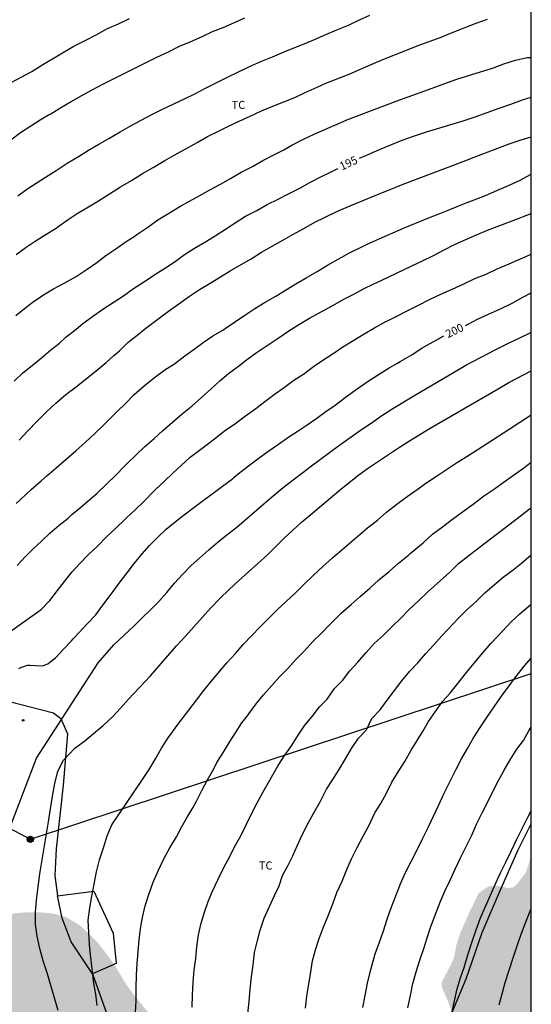
# Model space of a CAD drawing. Units: metres. Extents: x 587993 to 588344, y 4790040 to 4790290.
# Drawn here: x 588296 to 588344, y 4790087 to 4790179 of the extents above; entities that cross this region are included whole.
import ezdxf

# ---------------------------------------------------------------- set-up
doc = ezdxf.new("R2010")
doc.units = ezdxf.units.M
for name, color, linetype in [('010106', 9, 'Continuous'), ('020104', 34, 'Continuous'), ('020204', 9, 'Continuous'), ('020307', 24, 'Continuous'), ('070101', 9, 'ALAMBRADA'), ('070104', 3, 'Continuous'), ('090217', 9, 'Continuous'), ('100301', 7, 'Continuous'), ('240103', 9, 'LINEA_TELEFONICA'), ('990504', 63, 'Continuous')]:
    doc.layers.add(name, color=color, linetype=linetype)
doc.layers.add('020105', color=24, linetype='Continuous', lineweight=30)
doc.styles.add('ARIAL', font='ARIAL.TTF', dxfattribs={"height": 1})
doc.styles.add('ARIALI', font='ARIALI.TTF', dxfattribs={"height": 1})
doc.styles.get("Standard").update_dxf_attribs({"font": 'txt.shx'})
doc.linetypes.add('ALAMBRADA', pattern='A,1,[203,DONOSTI.shx,S=0.1,R=0,X=0,Y=0],1', length=2)
doc.linetypes.add('LINEA_TELEFONICA', pattern='A,7.5,-0.3,["T",Standard,S=0.25,R=0,X=-0.1,Y=-0.1],-0.3', length=8.1)

# ---------------------------------------------------------------- blocks, each defined once
blk = doc.blocks.new('POSTEM')
for radius in [0.29, 0.21, 0.12]:
    blk.add_circle((0, 0), radius)
blk = doc.blocks.new('COTAPU')
blk.add_circle((0, 0), 0.075)

msp = doc.modelspace()

# ---------------------------------------------------------------- hatches: boundary and pattern name
at = {"layer": '990504'}
msp.add_hatch(color=256, dxfattribs=at).paths.add_polyline_path([(588205.705, 4790040.217), (588343.895, 4790040.214), (588343.896, 4790101.429), (588343.778, 4790100.74), (588343.403, 4790099.566), (588342.687, 4790098.633), (588342.381, 4790098.317), (588342.166, 4790098.171), (588341.678, 4790098.122), (588341.025, 4790098.309), (588340.151, 4790098.318), (588339.906, 4790098.256), (588339.335, 4790097.9), (588339.014, 4790097.612), (588338.258, 4790096.092), (588337.326, 4790093.993), (588336.968, 4790092.877), (588336.74, 4790091.685), (588336.296, 4790090.718), (588335.645, 4790089.507), (588335.584, 4790089.276), (588335.649, 4790088.848), (588336.103, 4790087.826), (588336.576, 4790086.569), (588336.598, 4790085.846), (588336.525, 4790085.4), (588336.362, 4790085.03), (588336.001, 4790084.505), (588335.297, 4790083.559), (588334.418, 4790082.621), (588333.936, 4790081.9), (588333.833, 4790081.665), (588333.582, 4790080.802), (588333.401, 4790079.904), (588333.067, 4790077.659), (588332.802, 4790076.255), (588332.674, 4790075.779), (588332.482, 4790075.358), (588332.004, 4790074.83), (588331.642, 4790074.528), (588331.22, 4790074.281), (588330.777, 4790074.148), (588329.836, 4790074.005), (588328.84, 4790073.798), (588327.774, 4790073.42), (588326.839, 4790073.227), (588326.446, 4790073.195), (588323.912, 4790073.195), (588323.08, 4790073.277), (588322.309, 4790073.433), (588321.655, 4790073.594), (588320.751, 4790073.937), (588320.284, 4790074.238), (588319.531, 4790074.821), (588319.119, 4790075.269), (588318.48, 4790076.106), (588317.908, 4790076.966), (588317.076, 4790078.342), (588316.66, 4790078.889), (588315.931, 4790079.613), (588315.085, 4790080.371), (588313.213, 4790081.436), (588312.173, 4790081.954), (588310.624, 4790082.907), (588310.289, 4790083.191), (588309.608, 4790084.115), (588309.497, 4790084.331), (588309.079, 4790085.494), (588308.565, 4790086.42), (588307.052, 4790088.266), (588306.345, 4790089.244), (588305.167, 4790091.186), (588304.466, 4790092.13), (588303.641, 4790093.173), (588302.864, 4790093.965), (588302.057, 4790094.693), (588300.866, 4790095.393), (588300.623, 4790095.497), (588299.49, 4790095.789), (588298.381, 4790095.871), (588297.277, 4790095.883), (588296.133, 4790095.804), (588295.242, 4790095.603), (588294.743, 4790095.327), (588294.102, 4790094.821), (588293.893, 4790094.577), (588293.5, 4790093.849), (588293.235, 4790092.932), (588292.769, 4790090.28), (588292.555, 4790089.238), (588292.323, 4790088.422), (588292.123, 4790088.031), (588291.835, 4790087.727), (588291.671, 4790087.621), (588291.501, 4790087.581), (588291.128, 4790087.644), (588290.943, 4790087.741), (588290.667, 4790088.071), (588289.892, 4790090.145), (588289.384, 4790091.37), (588289.069, 4790091.725), (588288.658, 4790091.926), (588288.234, 4790091.945), (588287.831, 4790091.838), (588287.258, 4790091.52), (588286.891, 4790091.152), (588286.198, 4790090.281), (588285.43, 4790089.124), (588285.12, 4790088.041), (588285.107, 4790087.13), (588285.161, 4790086.71), (588285.393, 4790086.07), (588286.052, 4790085.128), (588286.39, 4790084.798), (588287.473, 4790084.267), (588289.006, 4790083.898), (588289.535, 4790083.538), (588289.827, 4790083.237), (588289.976, 4790083.037), (588290.311, 4790082.189), (588290.548, 4790081.11), (588290.669, 4790080.013), (588291.014, 4790078.905), (588291.105, 4790078.711), (588291.881, 4790077.652), (588292.293, 4790077.382), (588292.532, 4790077.272), (588293.007, 4790077.147), (588294.113, 4790077.14), (588295.188, 4790077.184), (588295.6, 4790077.143), (588295.844, 4790077.044), (588296.459, 4790076.59), (588296.807, 4790076.233), (588297.351, 4790074.967), (588297.779, 4790073.665), (588298.164, 4790072.775), (588298.616, 4790072.08), (588299.046, 4790071.678), (588300.674, 4790069.896), (588301.179, 4790068.896), (588301.37, 4790068.437), (588301.424, 4790068.025), (588301.424, 4790067.539), (588301.416, 4790067.286), (588301.302, 4790066.812), (588301.053, 4790066.143), (588300.852, 4790065.727), (588300.614, 4790065.401), (588300.309, 4790065.116), (588299.978, 4790064.911), (588299.775, 4790064.845), (588299.402, 4790064.86), (588298.664, 4790065.166), (588297.959, 4790065.612), (588296.429, 4790066.754), (588295.667, 4790067.554), (588294.254, 4790069.508), (588293.257, 4790070.372), (588292.819, 4790070.556), (588292.372, 4790070.606), (588292.152, 4790070.591), (588291.314, 4790070.269), (588290.416, 4790069.485), (588290.127, 4790069.079), (588289.954, 4790068.65), (588289.627, 4790066.728), (588289.595, 4790065.614), (588289.517, 4790065.057), (588289.083, 4790062.866), (588288.783, 4790062.211), (588288.314, 4790061.508), (588287.983, 4790061.187), (588287.013, 4790060.668), (588286.303, 4790060.43), (588283.188, 4790060.406), (588282.856, 4790060.441), (588282.535, 4790060.54), (588282.393, 4790060.624), (588282.042, 4790061.032), (588281.899, 4790061.36), (588281.902, 4790061.733), (588282.167, 4790062.295), (588283.133, 4790064.087), (588283.593, 4790065.199), (588283.645, 4790065.663), (588283.416, 4790066.828), (588282.87, 4790067.916), (588281.979, 4790068.888), (588280.959, 4790069.395), (588279.246, 4790069.905), (588278.467, 4790070.353), (588278.075, 4790070.86), (588277.87, 4790071.278), (588277.816, 4790071.495), (588277.816, 4790071.895), (588278.408, 4790073.81), (588278.454, 4790074.473), (588278.399, 4790074.913), (588278.315, 4790075.128), (588278.179, 4790075.327), (588277.653, 4790075.744), (588276.758, 4790076.321), (588275.719, 4790076.813), (588274.693, 4790077.391), (588274.32, 4790077.689), (588273.804, 4790078.376), (588273.529, 4790078.67), (588273.148, 4790078.879), (588272.089, 4790079.185), (588271.464, 4790079.414), (588271.033, 4790079.66), (588270.56, 4790080.181), (588269.64, 4790081.637), (588268.931, 4790082.508), (588268.579, 4790082.803), (588267.386, 4790083.457), (588266.285, 4790083.802), (588265.649, 4790084.115), (588263.737, 4790084.899), (588262.749, 4790085.48), (588261.849, 4790086.297), (588261.201, 4790087.232), (588260.703, 4790088.262), (588260.523, 4790088.736), (588260.498, 4790089.724), (588260.787, 4790090.888), (588261.151, 4790091.96), (588261.878, 4790093.509), (588262.31, 4790094.87), (588262.358, 4790095.322), (588262.337, 4790095.734), (588262.198, 4790096.143), (588261.914, 4790096.473), (588260.682, 4790097.206), (588259.561, 4790097.574), (588257.391, 4790097.978), (588256.287, 4790098.007), (588255.188, 4790097.942), (588254.242, 4790097.618), (588252.92, 4790096.986), (588251.872, 4790096.673), (588251.218, 4790096.618), (588250.581, 4790096.654), (588249.5, 4790096.872), (588248.522, 4790097.111), (588247.518, 4790097.482), (588246.428, 4790097.724), (588244.483, 4790098.059), (588243.875, 4790098.065), (588243.173, 4790097.911), (588242.554, 4790097.65), (588242.184, 4790097.397), (588242.004, 4790097.222), (588241.345, 4790096.28), (588241.167, 4790095.878), (588241.175, 4790095.426), (588241.362, 4790094.989), (588241.504, 4790094.801), (588241.871, 4790094.479), (588242.699, 4790094.039), (588243.527, 4790093.709), (588243.9, 4790093.453), (588244.027, 4790093.289), (588244.156, 4790092.889), (588244.124, 4790092.453), (588243.291, 4790090.823), (588243.219, 4790090.616), (588243.188, 4790090.362), (588243.219, 4790089.954), (588243.302, 4790089.759), (588243.411, 4790089.576), (588243.88, 4790089.112), (588244.653, 4790088.507), (588246.459, 4790087.272), (588247.617, 4790086.659), (588248.511, 4790086.441), (588250.686, 4790086.206), (588252.629, 4790085.786), (588253.78, 4790085.687), (588256.441, 4790085.709), (588256.656, 4790085.691), (588257.494, 4790085.4), (588258.178, 4790084.901), (588258.7, 4790084.426), (588259.021, 4790084.093), (588259.622, 4790083.262), (588260.28, 4790082.516), (588260.886, 4790082.005), (588261.463, 4790081.339), (588261.767, 4790080.569), (588262.2, 4790078.915), (588262.656, 4790077.945), (588262.915, 4790077.583), (588263.922, 4790076.674), (588264.538, 4790076.012), (588265.016, 4790075.053), (588265.218, 4790073.957), (588265.253, 4790072.596), (588265.3, 4790072.397), (588265.385, 4790072.212), (588265.873, 4790071.637), (588266.261, 4790071.323), (588266.503, 4790071.225), (588267.259, 4790071.131), (588268.367, 4790071.264), (588269.477, 4790071.601), (588270.593, 4790071.87), (588271.019, 4790071.903), (588271.484, 4790071.876), (588271.667, 4790071.791), (588271.809, 4790071.658), (588272.114, 4790071.126), (588272.351, 4790070.283), (588272.373, 4790069.15), (588272.524, 4790068.036), (588272.62, 4790067.61), (588272.863, 4790065.484), (588272.909, 4790064.103), (588272.816, 4790063.671), (588272.6, 4790063.278), (588272.14, 4790062.768), (588271.745, 4790062.504), (588269.588, 4790061.719), (588268.488, 4790061.343), (588267.815, 4790061.21), (588267.129, 4790061.161), (588266.708, 4790061.201), (588266.068, 4790061.505), (588265.306, 4790062.188), (588264.207, 4790063.68), (588263.423, 4790064.509), (588262.385, 4790065.45), (588261.541, 4790065.854), (588261.321, 4790065.921), (588260.675, 4790065.992), (588260.17, 4790065.969), (588259.923, 4790065.914), (588259.537, 4790065.7), (588259.192, 4790065.398), (588258.77, 4790064.845), (588257.836, 4790062.669), (588257.204, 4790061.726), (588256.524, 4790061.116), (588256.11, 4790060.822), (588255.063, 4790060.4), (588254.614, 4790060.291), (588253.932, 4790060.252), (588253.261, 4790060.347), (588252.177, 4790060.756), (588251.144, 4790061.338), (588250.047, 4790061.705), (588249.813, 4790061.76), (588249.313, 4790061.782), (588248.335, 4790061.672), (588246.69, 4790061.419), (588245.499, 4790061.419), (588244.802, 4790061.503), (588243.913, 4790061.533), (588243.188, 4790061.464), (588242.42, 4790061.157), (588241.603, 4790060.417), (588241.248, 4790060.208), (588241.057, 4790060.171), (588240.162, 4790060.42), (588239.635, 4790060.65), (588238.556, 4790061.238), (588237.599, 4790061.667), (588236.712, 4790062.154), (588235.124, 4790062.915), (588233.597, 4790063.302), (588232.722, 4790063.257), (588232.043, 4790063.055), (588231.302, 4790062.591), (588230.85, 4790062.081), (588230.315, 4790060.867), (588230.19, 4790060.696), (588229.354, 4790060.289), (588227.659, 4790059.875), (588226.839, 4790059.45), (588225.947, 4790058.802), (588224.332, 4790057.157), (588223.776, 4790056.873), (588223.318, 4790056.847), (588223.09, 4790056.866), (588222.269, 4790057.316), (588222.096, 4790057.461), (588221.946, 4790057.62), (588221.143, 4790059.03), (588220.859, 4790059.282), (588220.476, 4790059.416), (588219.432, 4790059.443), (588218.998, 4790059.388), (588217.874, 4790059.09), (588216.869, 4790058.682), (588215.808, 4790058.316), (588214.92, 4790058.134), (588214.339, 4790058.097), (588213.934, 4790058.153), (588212.115, 4790058.6), (588210.962, 4790058.764), (588210.073, 4790058.748), (588208.494, 4790058.488), (588207.855, 4790058.447), (588206.563, 4790058.447), (588205.706, 4790058.644), (588204.848, 4790058.99), (588204.475, 4790059.207), (588204.088, 4790059.519), (588203.191, 4790060.912), (588202.29, 4790062.976), (588201.296, 4790065.06), (588201.054, 4790065.42), (588200.339, 4790066.29), (588199.989, 4790066.625), (588199.793, 4790066.773), (588199.39, 4790066.97), (588198.708, 4790067.21), (588196.412, 4790067.695), (588195.22, 4790067.771), (588194.572, 4790067.663), (588194.324, 4790067.581), (588193.727, 4790067.261), (588193.072, 4790066.67), (588192.779, 4790066.332), (588192.106, 4790065.16), (588191.341, 4790063.517), (588191.075, 4790062.856), (588191.002, 4790062.43), (588191.251, 4790061.346), (588191.341, 4790061.104), (588192.801, 4790059.036), (588193.105, 4790058.454), (588193.823, 4790056.846), (588193.979, 4790056.195), (588194.09, 4790054.711), (588194.422, 4790053.886), (588194.745, 4790053.305), (588195.172, 4790052.793), (588196.08, 4790051.996), (588196.788, 4790051.299), (588197.034, 4790050.971), (588197.12, 4790050.774), (588197.294, 4790049.365), (588197.557, 4790048.811), (588198.254, 4790048.022), (588200.514, 4790046.425), (588201.863, 4790045.539), (588202.509, 4790044.983), (588204.207, 4790043.265), (588205.294, 4790042.36), (588205.548, 4790042.054), (588205.838, 4790041.475), (588205.896, 4790040.855), (588205.798, 4790040.435)])

# ---------------------------------------------------------------- linework, layer by layer
at = {"layer": '010106', "flags": 128}
msp.add_lwpolyline([(587993.905, 4790040.222), (588343.895, 4790040.214), (588343.9, 4790290.207), (587993.91, 4790290.215)], close=True, dxfattribs=at)
at = {"layer": '020104', "flags": 128}
for points, elevation in [([(588295.688, 4790167.421), (588296.584, 4790168.085), (588297.533, 4790168.717), (588298.405, 4790169.279), (588299.171, 4790169.721), (588299.383, 4790169.836), (588300.38, 4790170.437), (588301.267, 4790170.954), (588302.262, 4790171.52), (588303.202, 4790172.03), (588304.212, 4790172.554), (588305.259, 4790173.084), (588306.192, 4790173.568), (588307.231, 4790174.089), (588308.216, 4790174.568), (588309.214, 4790175.078), (588310.279, 4790175.57), (588311.313, 4790176.075), (588312.303, 4790176.49), (588313.353, 4790176.941), (588314.363, 4790177.432), (588315.365, 4790177.824), (588316.393, 4790178.275), (588317.367, 4790178.717)], 191), ([(588296.175, 4790156.79), (588297.085, 4790157.474), (588297.942, 4790158.038), (588298.852, 4790158.617), (588299.863, 4790159.248), (588300.025, 4790159.37), (588300.99, 4790160.029), (588301.837, 4790160.578), (588302.869, 4790161.203), (588303.808, 4790161.765), (588304.817, 4790162.422), (588305.843, 4790163.063), (588306.854, 4790163.646), (588307.875, 4790164.282), (588308.873, 4790164.856), (588309.948, 4790165.504), (588310.822, 4790165.994), (588311.877, 4790166.575), (588312.935, 4790167.18), (588313.894, 4790167.724), (588314.907, 4790168.213), (588315.841, 4790168.676), (588316.837, 4790169.146), (588317.842, 4790169.614), (588318.902, 4790170.099), (588319.949, 4790170.523), (588320.964, 4790170.927), (588321.978, 4790171.348), (588322.94, 4790171.803), (588324.044, 4790172.288), (588324.865, 4790172.654), (588327.019, 4790173.506), (588328.064, 4790173.947), (588329.075, 4790174.401), (588330.13, 4790174.841), (588332.334, 4790175.733), (588333.331, 4790176.115), (588334.449, 4790176.514), (588335.533, 4790176.916), (588336.52, 4790177.336), (588337.667, 4790177.79), (588338.777, 4790178.219), (588339.855, 4790178.578)], 193), ([(588296.318, 4790162.23), (588297.17, 4790162.832), (588298.013, 4790163.397), (588298.879, 4790163.963), (588299.863, 4790164.585), (588300.909, 4790165.254), (588301.941, 4790165.883), (588302.865, 4790166.458), (588303.822, 4790167.011), (588304.762, 4790167.552), (588305.809, 4790168.155), (588306.679, 4790168.661), (588307.75, 4790169.243), (588308.808, 4790169.779), (588309.789, 4790170.278), (588310.775, 4790170.751), (588311.767, 4790171.205), (588312.791, 4790171.704), (588313.704, 4790172.194), (588314.75, 4790172.72), (588315.739, 4790173.215), (588316.756, 4790173.721), (588317.734, 4790174.173), (588318.852, 4790174.666), (588319.923, 4790175.113), (588321.005, 4790175.563), (588321.987, 4790175.959), (588323.019, 4790176.369), (588323.822, 4790176.718), (588324.852, 4790177.167), (588325.876, 4790177.588), (588326.96, 4790178.046), (588327.99, 4790178.522), (588328.931, 4790178.945)], 192), ([(588296.147, 4790151.15), (588296.933, 4790151.798), (588297.753, 4790152.405), (588298.713, 4790153.055), (588299.627, 4790153.606), (588300.619, 4790154.154), (588301.722, 4790154.75), (588302.762, 4790155.431), (588303.637, 4790156.07), (588304.467, 4790156.689), (588305.405, 4790157.334), (588306.364, 4790158.011), (588307.098, 4790158.457), (588307.433, 4790158.7), (588308.364, 4790159.333), (588309.297, 4790160.007), (588310.364, 4790160.665), (588311.329, 4790161.243), (588312.238, 4790161.729), (588313.192, 4790162.247), (588314.103, 4790162.783), (588315.117, 4790163.296), (588316.034, 4790163.833), (588317.009, 4790164.407), (588318.072, 4790164.96), (588319.037, 4790165.494), (588319.975, 4790165.992), (588320.979, 4790166.484), (588321.722, 4790166.92), (588322.731, 4790167.447), (588323.766, 4790167.933), (588324.761, 4790168.379), (588325.751, 4790168.811), (588325.841, 4790168.849), (588326.81, 4790169.265), (588329.082, 4790170.136), (588331.37, 4790170.988), (588334.722, 4790172.202), (588335.878, 4790172.634), (588337.005, 4790173.02), (588339.204, 4790173.706), (588340.294, 4790174.059), (588341.362, 4790174.438), (588342.429, 4790174.797), (588343.506, 4790175.035), (588343.898, 4790175.047)], 194), ([(588296.435, 4790139.591), (588297.288, 4790140.504), (588298.092, 4790141.342), (588298.969, 4790142.237), (588299.844, 4790143.039), (588300.786, 4790143.827), (588301.731, 4790144.54), (588302.679, 4790145.303), (588303.587, 4790146.036), (588304.514, 4790146.806), (588305.225, 4790147.455), (588305.749, 4790147.88), (588306.517, 4790148.632), (588307.343, 4790149.289), (588308.182, 4790149.986), (588309.047, 4790150.611), (588309.928, 4790151.263), (588310.285, 4790151.534), (588311.257, 4790152.231), (588312.228, 4790152.922), (588313.161, 4790153.56), (588314.13, 4790154.153), (588315.089, 4790154.728), (588316, 4790155.298), (588317.008, 4790155.858), (588317.929, 4790156.402), (588318.915, 4790157.012), (588319.902, 4790157.563), (588320.873, 4790158.125), (588321.752, 4790158.618), (588322.817, 4790159.208), (588323.85, 4790159.776), (588324.787, 4790160.249), (588325.87, 4790160.763), (588326.948, 4790161.235), (588327.715, 4790161.543), (588329.944, 4790162.468), (588330.979, 4790162.888), (588332.032, 4790163.3), (588337.579, 4790165.404), (588338.617, 4790165.82), (588341.861, 4790167.033), (588342.973, 4790167.404), (588343.898, 4790167.684)], 196), ([(588296.177, 4790133.74), (588297.025, 4790134.55), (588297.552, 4790135.048), (588298.478, 4790135.828), (588299.007, 4790136.285), (588299.888, 4790137.046), (588300.802, 4790137.836), (588301.702, 4790138.622), (588302.6, 4790139.417), (588303.47, 4790140.231), (588304.314, 4790141.039), (588304.67, 4790141.404), (588305.569, 4790142.28), (588306.287, 4790143.013), (588307.115, 4790143.838), (588308.039, 4790144.646), (588308.996, 4790145.409), (588309.944, 4790146.115), (588310.836, 4790146.675), (588311.797, 4790147.421), (588312.648, 4790148.022), (588313.494, 4790148.636), (588314.384, 4790149.258), (588315.327, 4790149.796), (588315.521, 4790149.937), (588316.489, 4790150.603), (588317.345, 4790151.175), (588318.298, 4790151.808), (588319.244, 4790152.378), (588320.232, 4790152.922), (588321.111, 4790153.504), (588322.077, 4790154.09), (588323.05, 4790154.65), (588324.048, 4790155.224), (588325.01, 4790155.81), (588326.012, 4790156.366), (588327.06, 4790156.947), (588328.133, 4790157.476), (588328.689, 4790157.745), (588329.791, 4790158.246), (588332.064, 4790159.237), (588334.309, 4790160.155), (588335.414, 4790160.597), (588336.496, 4790161.02), (588337.564, 4790161.457), (588338.603, 4790161.873), (588339.654, 4790162.272), (588340.72, 4790162.712), (588341.784, 4790163.181), (588342.795, 4790163.65), (588343.882, 4790164.22), (588343.898, 4790164.228)], 197), ([(588296.252, 4790128.003), (588296.99, 4790128.787), (588297.725, 4790129.497), (588298.522, 4790130.249), (588299.302, 4790130.985), (588300.155, 4790131.722), (588300.977, 4790132.381), (588301.134, 4790132.548), (588301.319, 4790132.704), (588301.979, 4790133.235), (588302.825, 4790133.967), (588303.681, 4790134.689), (588304.534, 4790135.523), (588305.411, 4790136.35), (588306.22, 4790137.205), (588306.523, 4790137.507), (588307.296, 4790138.253), (588308.107, 4790139.001), (588308.952, 4790139.762), (588309.737, 4790140.457), (588310.647, 4790141.263), (588311.553, 4790142.037), (588312.465, 4790142.788), (588313.351, 4790143.563), (588314.243, 4790144.354), (588315.034, 4790145.087), (588315.841, 4790145.78), (588316.758, 4790146.462), (588317.523, 4790147.048), (588318.395, 4790147.69), (588319.427, 4790148.372), (588320.45, 4790149.053), (588321.419, 4790149.714), (588322.28, 4790150.254), (588323.334, 4790150.915), (588324.423, 4790151.488), (588325.5, 4790152.073), (588326.54, 4790152.66), (588327.447, 4790153.135), (588328.356, 4790153.606), (588329.322, 4790154.079), (588329.596, 4790154.209), (588330.707, 4790154.732), (588332.822, 4790155.757), (588333.811, 4790156.224), (588334.825, 4790156.714), (588335.813, 4790157.215), (588336.784, 4790157.717), (588337.819, 4790158.186), (588338.811, 4790158.614), (588339.846, 4790159.042), (588342.136, 4790159.912), (588343.897, 4790160.597)], 198), ([(588295.044, 4790121.479), (588298.502, 4790123.913), (588299.297, 4790124.752), (588299.994, 4790125.672), (588300.652, 4790126.514), (588301.358, 4790127.399), (588302.08, 4790128.192), (588302.879, 4790129.009), (588303.705, 4790129.8), (588304.54, 4790130.636), (588305.396, 4790131.446), (588306.243, 4790132.253), (588306.387, 4790132.398), (588307.188, 4790133.148), (588308.063, 4790133.977), (588308.911, 4790134.884), (588309.1, 4790135.056), (588309.862, 4790135.731), (588310.711, 4790136.562), (588311.455, 4790137.251), (588312.289, 4790138.015), (588312.78, 4790138.394), (588313.778, 4790139.15), (588314.68, 4790139.833), (588315.48, 4790140.455), (588316.513, 4790141.174), (588317.428, 4790141.844), (588318.362, 4790142.541), (588319.218, 4790143.187), (588320.088, 4790143.834), (588321.021, 4790144.5), (588321.892, 4790145.16), (588322.629, 4790145.613), (588322.802, 4790145.727), (588323.734, 4790146.43), (588324.594, 4790147.025), (588325.541, 4790147.635), (588326.445, 4790148.257), (588327.449, 4790148.855), (588328.41, 4790149.435), (588329.367, 4790150.011), (588330.422, 4790150.584), (588330.514, 4790150.629), (588331.443, 4790151.095), (588332.447, 4790151.615), (588333.521, 4790152.124), (588334.471, 4790152.617), (588335.524, 4790153.123), (588336.568, 4790153.581), (588337.579, 4790154.06), (588338.673, 4790154.569), (588339.726, 4790154.988), (588340.737, 4790155.483), (588341.838, 4790155.93), (588343.897, 4790156.841)], 199), ([(588295.642, 4790103.865), (588298.068, 4790110.144), (588303.762, 4790118.983), (588305.235, 4790120.653), (588307.1, 4790122.421), (588309.381, 4790124.649), (588310.122, 4790125.508), (588310.826, 4790126.374), (588311.573, 4790127.171), (588312.371, 4790127.988), (588313.175, 4790128.694), (588314.018, 4790129.462), (588314.898, 4790130.182), (588315.704, 4790130.821), (588316.614, 4790131.555), (588319.104, 4790133.719), (588319.974, 4790134.45), (588320.915, 4790135.204), (588321.848, 4790135.939), (588322.731, 4790136.594), (588323.548, 4790137.23), (588324.38, 4790137.854), (588325.215, 4790138.466), (588326.042, 4790139.083), (588328.064, 4790140.518), (588329.054, 4790141.183), (588330.061, 4790141.889), (588331.059, 4790142.543), (588333.17, 4790143.815), (588337.227, 4790146.19), (588337.84, 4790146.545), (588339.89, 4790147.628), (588340.805, 4790148.102), (588341.791, 4790148.588), (588342.722, 4790149.025), (588343.787, 4790149.557), (588343.897, 4790149.615)], 201), ([(588300.075, 4790086.785), (588299.04, 4790090.279), (588298.686, 4790091.397), (588298.36, 4790092.523), (588298.116, 4790093.659), (588297.974, 4790094.78), (588297.965, 4790095.878), (588298.058, 4790097.005), (588298.195, 4790098.237), (588298.356, 4790099.446), (588299.153, 4790104.27), (588299.36, 4790105.477), (588299.545, 4790106.647), (588299.74, 4790107.797), (588300.046, 4790108.937), (588300.559, 4790109.958), (588301.614, 4790111.074), (588302.525, 4790111.759), (588303.345, 4790112.425), (588304.231, 4790113.19), (588305.134, 4790114.024), (588305.847, 4790114.78), (588306.585, 4790115.609), (588307.056, 4790116.105), (588308.605, 4790117.778), (588310.211, 4790119.638), (588311.017, 4790120.552), (588311.832, 4790121.413), (588312.631, 4790122.316), (588313.414, 4790123.186), (588314.204, 4790124.086), (588315.048, 4790124.939), (588315.906, 4790125.772), (588316.769, 4790126.589), (588317.654, 4790127.375), (588318.562, 4790128.168), (588319.46, 4790128.989), (588320.287, 4790129.803), (588321.01, 4790130.527), (588321.781, 4790131.25), (588322.592, 4790131.967), (588323.478, 4790132.724), (588326.069, 4790134.919), (588327.017, 4790135.689), (588327.917, 4790136.395), (588328.807, 4790137.045), (588329.738, 4790137.673), (588331.676, 4790138.946), (588332.614, 4790139.545), (588333.557, 4790140.122), (588334.537, 4790140.71), (588340.835, 4790144.37), (588341.802, 4790144.934), (588343.878, 4790146.029), (588343.897, 4790146.039)], 202), ([(588303.688, 4790087.243), (588303.549, 4790088.307), (588303.375, 4790089.293), (588303.084, 4790091.686), (588302.956, 4790092.873), (588302.891, 4790094.021), (588302.855, 4790095.155), (588302.988, 4790096.282), (588303.181, 4790097.369), (588303.404, 4790098.481), (588303.611, 4790099.621), (588303.907, 4790100.73), (588304.253, 4790101.858), (588304.604, 4790102.963), (588305.04, 4790103.981), (588307.81, 4790108.083), (588308.488, 4790109.104), (588309.092, 4790110.108), (588309.639, 4790111.093), (588310.249, 4790112.039), (588311.156, 4790113.28), (588312.87, 4790115.517), (588313.568, 4790116.425), (588314.212, 4790117.234), (588315.701, 4790118.989), (588316.481, 4790119.849), (588317.196, 4790120.693), (588317.996, 4790121.507), (588318.778, 4790122.327), (588319.592, 4790123.127), (588320.41, 4790123.963), (588321.189, 4790124.654), (588322.054, 4790125.466), (588322.858, 4790126.264), (588323.683, 4790127.069), (588324.595, 4790127.903), (588325.485, 4790128.697), (588328.714, 4790131.475), (588329.637, 4790132.204), (588330.481, 4790132.923), (588331.435, 4790133.671), (588332.388, 4790134.399), (588333.328, 4790135.044), (588334.22, 4790135.668), (588335.123, 4790136.257), (588337.056, 4790137.551), (588338.004, 4790138.158), (588338.877, 4790138.701), (588341.841, 4790140.632), (588342.838, 4790141.271), (588343.897, 4790141.935)], 203), ([(588307.229, 4790086.598), (588307.298, 4790087.717), (588307.302, 4790088.866), (588307.305, 4790090.046), (588307.374, 4790091.129), (588307.481, 4790092.23), (588307.572, 4790093.363), (588307.726, 4790094.557), (588307.879, 4790095.411), (588308.125, 4790096.471), (588308.462, 4790097.537), (588308.866, 4790098.678), (588309.349, 4790099.776), (588309.838, 4790100.834), (588310.395, 4790101.844), (588311.015, 4790102.866), (588311.489, 4790103.774), (588311.734, 4790104.195), (588311.995, 4790104.644), (588312.535, 4790105.546), (588312.88, 4790106.185), (588313.366, 4790107.158), (588313.897, 4790108.162), (588314.475, 4790109.173), (588314.763, 4790109.763), (588315.383, 4790110.708), (588315.576, 4790111.028), (588315.95, 4790111.645), (588316.48, 4790112.502), (588317.085, 4790113.416), (588317.47, 4790113.907), (588317.737, 4790114.252), (588318.397, 4790115.171), (588319.087, 4790116.004), (588319.858, 4790116.879), (588320.582, 4790117.701), (588321.344, 4790118.469), (588322.085, 4790119.294), (588322.88, 4790120.094), (588323.648, 4790120.966), (588324.448, 4790121.715), (588325.274, 4790122.568), (588326.119, 4790123.418), (588326.298, 4790123.57), (588327.217, 4790124.385), (588328.032, 4790125.129), (588328.938, 4790125.91), (588329.781, 4790126.657), (588330.716, 4790127.435), (588331.599, 4790128.203), (588332.529, 4790128.946), (588332.681, 4790129.1), (588333.535, 4790129.815), (588333.895, 4790130.105), (588334.735, 4790130.896), (588335.665, 4790131.592), (588336.603, 4790132.288), (588337.539, 4790132.967), (588338.523, 4790133.685), (588339.479, 4790134.408), (588340.484, 4790135.088), (588341.289, 4790135.687), (588342.241, 4790136.351), (588343.085, 4790136.963), (588343.897, 4790137.564)], 204), ([(588317.51, 4790085.38), (588317.747, 4790087.624), (588317.84, 4790088.768), (588317.976, 4790089.894), (588318.144, 4790091), (588318.267, 4790092.164), (588318.495, 4790093.161), (588318.787, 4790094.225), (588319.153, 4790095.353), (588319.639, 4790096.431), (588320.098, 4790097.428), (588320.548, 4790098.329), (588320.847, 4790099.294), (588321.337, 4790100.183), (588321.801, 4790101.12), (588322.234, 4790102.106), (588322.711, 4790103.116), (588323.217, 4790104.144), (588323.761, 4790105.091), (588324.322, 4790106.109), (588324.928, 4790107.279), (588325.496, 4790108.164), (588326.109, 4790109.101), (588326.669, 4790110.078), (588327.244, 4790111.036), (588327.899, 4790111.998), (588328.642, 4790112.793), (588329.134, 4790113.813), (588329.902, 4790114.626), (588330.533, 4790115.514), (588331.913, 4790117.312), (588332.632, 4790118.213), (588333.388, 4790118.989), (588334.103, 4790119.804), (588334.867, 4790120.659), (588335.609, 4790121.473), (588337.176, 4790123.135), (588337.996, 4790123.945), (588338.801, 4790124.673), (588339.593, 4790125.477), (588340.454, 4790126.212), (588341.305, 4790126.92), (588342.208, 4790127.601), (588342.997, 4790128.226), (588343.897, 4790128.97)], 206), ([(588322.968, 4790087.002), (588323.108, 4790088.128), (588323.461, 4790090.379), (588323.627, 4790091.379), (588323.902, 4790092.391), (588324.247, 4790093.464), (588324.629, 4790094.451), (588325.074, 4790095.554), (588325.497, 4790096.65), (588325.868, 4790097.715), (588326.375, 4790098.762), (588326.799, 4790099.831), (588327.232, 4790100.818), (588327.761, 4790101.893), (588328.323, 4790102.917), (588328.832, 4790103.893), (588329.417, 4790105.096), (588329.972, 4790105.942), (588330.468, 4790106.914), (588330.978, 4790107.938), (588331.617, 4790108.967), (588332.196, 4790109.859), (588332.762, 4790110.908), (588333.314, 4790111.792), (588333.88, 4790112.68), (588334.383, 4790113.544), (588335.678, 4790115.398), (588336.396, 4790116.182), (588337.892, 4790118.087), (588338.602, 4790118.967), (588339.401, 4790119.921), (588340.186, 4790120.818), (588341.254, 4790121.957), (588342.022, 4790122.767), (588342.848, 4790123.522), (588343.656, 4790124.236), (588343.897, 4790124.422)], 207), ([(588328.303, 4790087.051), (588328.498, 4790088.188), (588328.721, 4790089.33), (588328.995, 4790090.451), (588329.44, 4790092.029), (588329.84, 4790093.124), (588330.196, 4790094.168), (588330.532, 4790095.251), (588330.911, 4790096.306), (588331.795, 4790098.523), (588332.257, 4790099.562), (588333.33, 4790101.662), (588333.82, 4790102.684), (588334.341, 4790103.735), (588334.851, 4790104.787), (588335.324, 4790105.845), (588335.828, 4790106.905), (588336.362, 4790107.967), (588336.902, 4790109.063), (588337.435, 4790110.093), (588337.976, 4790111.064), (588338.554, 4790112.044), (588339.154, 4790112.987), (588339.779, 4790113.914), (588340.469, 4790114.917), (588341.152, 4790115.895), (588341.848, 4790116.852), (588342.567, 4790117.81), (588343.279, 4790118.706), (588343.897, 4790119.422)], 208), ([(588332.466, 4790087.042), (588332.692, 4790088.19), (588332.932, 4790089.3), (588333.227, 4790090.361), (588333.57, 4790091.447), (588333.951, 4790092.53), (588334.252, 4790093.508), (588334.6, 4790094.574), (588335.441, 4790096.806), (588335.88, 4790097.851), (588336.371, 4790098.85), (588336.853, 4790099.863), (588337.336, 4790100.911), (588337.859, 4790101.961), (588338.375, 4790103.019), (588338.857, 4790104.092), (588339.344, 4790105.095), (588340.833, 4790108.016), (588341.388, 4790109.033), (588341.954, 4790110.012), (588342.553, 4790111.001), (588343.191, 4790111.794), (588343.684, 4790112.677), (588343.896, 4790113.022)], 209), ([(588340.932, 4790087.308), (588341.191, 4790088.33), (588341.492, 4790089.369), (588342.208, 4790091.665), (588342.578, 4790092.791), (588342.945, 4790093.848), (588343.35, 4790094.907), (588343.807, 4790095.982), (588343.896, 4790096.198)], 211)]:
    msp.add_lwpolyline(points, dxfattribs=dict(at, elevation=elevation))
at = {"layer": '020105', "flags": 128}
for points, elevation in [([(588295.708, 4790172.713), (588296.629, 4790173.205), (588297.616, 4790173.75), (588298.628, 4790174.384), (588299.682, 4790175.001), (588300.626, 4790175.558), (588301.507, 4790176.076), (588302.558, 4790176.605), (588303.597, 4790177.152), (588304.642, 4790177.73), (588305.667, 4790178.157), (588306.686, 4790178.641)], 190), ([(588327.981, 4790165.727), (588328.792, 4790166.063), (588329.839, 4790166.532), (588330.876, 4790166.964), (588331.94, 4790167.372), (588333.08, 4790167.787), (588334.193, 4790168.145), (588337.59, 4790169.181), (588338.712, 4790169.543), (588339.819, 4790169.931), (588340.93, 4790170.343), (588342.013, 4790170.73), (588343.086, 4790171.132), (588343.898, 4790171.367)], 195), ([(588295.977, 4790145.062), (588296.797, 4790145.825), (588297.647, 4790146.527), (588298.523, 4790147.229), (588299.396, 4790147.968), (588300.194, 4790148.596), (588300.766, 4790149.132), (588301.729, 4790149.895), (588302.337, 4790150.409), (588303.239, 4790151.041), (588304.21, 4790151.732), (588305.237, 4790152.417), (588306.115, 4790152.979), (588307.047, 4790153.648), (588308.058, 4790154.283), (588309.007, 4790154.952), (588310.019, 4790155.561), (588310.9, 4790156.158), (588311.755, 4790156.79), (588312.708, 4790157.388), (588313.663, 4790157.945), (588314.602, 4790158.534), (588315.562, 4790159.137), (588316.46, 4790159.727), (588317.411, 4790160.331), (588318.457, 4790160.872), (588319.439, 4790161.411), (588320.459, 4790161.911), (588321.408, 4790162.404), (588322.438, 4790162.952), (588323.389, 4790163.474), (588324.395, 4790164.003), (588325.413, 4790164.476), (588325.968, 4790164.769)], 195), ([(588337.79, 4790150.232), (588337.979, 4790150.323), (588338.911, 4790150.795), (588339.924, 4790151.259), (588341.055, 4790151.759), (588342.112, 4790152.287), (588343.121, 4790152.832), (588343.897, 4790153.232)], 200), ([(588296.431, 4790118.471), (588296.613, 4790118.564), (588297.218, 4790118.758), (588297.431, 4790118.758), (588298.498, 4790118.695), (588298.699, 4790118.743), (588299.1, 4790118.903), (588299.29, 4790119.038), (588299.809, 4790119.457), (588300.565, 4790120.255), (588301.308, 4790121.034), (588301.458, 4790121.201), (588302, 4790121.804), (588302.736, 4790122.608), (588303.542, 4790123.437), (588304.21, 4790124.326), (588304.895, 4790125.211), (588305.169, 4790125.596), (588305.802, 4790126.482), (588306.446, 4790127.323), (588307.138, 4790128.197), (588307.84, 4790129.063), (588308.531, 4790129.843), (588309.267, 4790130.587), (588310.064, 4790131.35), (588310.889, 4790132.029), (588311.726, 4790132.703), (588312.632, 4790133.372), (588313.498, 4790134.01), (588314.427, 4790134.687), (588315.285, 4790135.346), (588316.203, 4790136.029), (588316.376, 4790136.177), (588316.742, 4790136.472), (588317.694, 4790137.221), (588318.676, 4790137.966), (588319.488, 4790138.566), (588320.475, 4790139.235), (588321.443, 4790139.914), (588322.288, 4790140.479), (588323.035, 4790140.954), (588324.02, 4790141.646), (588324.864, 4790142.247), (588325.712, 4790142.854), (588326.665, 4790143.553), (588327.665, 4790144.281), (588328.484, 4790144.861), (588328.881, 4790145.142), (588329.885, 4790145.772), (588330.738, 4790146.294), (588331.512, 4790146.741), (588331.758, 4790146.883), (588332.818, 4790147.506), (588333.794, 4790148.145), (588334.864, 4790148.746), (588335.79, 4790149.255)], 200), ([(588312.464, 4790087.102), (588312.524, 4790088.245), (588312.572, 4790089.407), (588312.675, 4790090.512), (588312.812, 4790091.615), (588312.91, 4790092.689), (588313.073, 4790093.787), (588313.325, 4790094.881), (588313.624, 4790095.881), (588313.968, 4790096.876), (588314.372, 4790097.839), (588314.896, 4790098.946), (588315.421, 4790100.022), (588315.928, 4790100.98), (588316.403, 4790101.959), (588316.974, 4790102.967), (588317.498, 4790104.043), (588318.004, 4790105.06), (588318.509, 4790106.026), (588319.057, 4790107.032), (588320.439, 4790109.462), (588321.063, 4790110.447), (588321.679, 4790111.288), (588322.286, 4790112.28), (588322.907, 4790113.208), (588323.599, 4790114.012), (588324.285, 4790114.901), (588324.993, 4790115.631), (588325.655, 4790116.605), (588326.391, 4790117.36), (588327.09, 4790118.24), (588327.826, 4790119.054), (588328.593, 4790119.94), (588329.375, 4790120.815), (588330.199, 4790121.54), (588330.965, 4790122.318), (588331.798, 4790123.126), (588332.587, 4790123.924), (588333.45, 4790124.719), (588334.277, 4790125.525), (588336.348, 4790127.389), (588337.164, 4790128.186), (588339.081, 4790129.668), (588342.866, 4790132.552), (588343.739, 4790133.232), (588343.897, 4790133.347)], 205), ([(588336.549, 4790086.544), (588337.045, 4790088.781), (588337.351, 4790089.819), (588337.665, 4790090.778), (588338.026, 4790091.937), (588338.396, 4790093.095), (588338.801, 4790094.246), (588339.206, 4790095.361), (588339.648, 4790096.42), (588340.127, 4790097.469), (588340.575, 4790098.503), (588341.052, 4790099.542), (588341.571, 4790100.59), (588342.055, 4790101.599), (588342.523, 4790102.594), (588343.05, 4790103.637), (588343.59, 4790104.676), (588343.896, 4790105.277)], 210)]:
    msp.add_lwpolyline(points, dxfattribs=dict(at, elevation=elevation))
at = {"layer": '070101'}
for points in [[(588293.483, 4790115.94, 200.047), (588299.633, 4790114.355, 200.906), (588300.313, 4790113.831, 201.27), (588300.929, 4790112.419, 201.602), (588300.517, 4790107.639, 202.206), (588299.876, 4790101.772, 202.562), (588299.748, 4790099.276, 202.558), (588300.004, 4790097.404, 202.814)], [(588300.004, 4790097.404, 202.814), (588303.372, 4790097.836, 203.314), (588305.164, 4790093.936, 203.602), (588305.428, 4790091.148, 203.662), (588303.232, 4790090.196, 203.322)], [(588303.232, 4790090.196, 203.322), (588301.264, 4790093.152, 203.03), (588300.42, 4790095.344, 202.834), (588300.004, 4790097.404, 202.814)]]:
    msp.add_polyline3d(points, dxfattribs=at)
at = {"layer": '070104'}
msp.add_polyline3d([(588303.232, 4790090.196, 203.281), (588304.688, 4790086.094, 203.457), (588306.14, 4790083.27, 203.725), (588307.22, 4790081.602, 203.861), (588308.204, 4790080.442, 204.001), (588310.288, 4790079.158, 204.301), (588313.008, 4790077.698, 204.881), (588316.395, 4790076.21, 205.629), (588320.731, 4790074.646, 206.529), (588325.075, 4790073.602, 207.261), (588327.431, 4790073.422, 207.841), (588330.535, 4790073.762, 208.517), (588331.579, 4790074.23, 208.981), (588332.359, 4790075.41, 208.845), (588333.747, 4790079.173, 209.189), (588334.959, 4790081.901, 209.397), (588336.211, 4790085.725, 209.649), (588337.851, 4790089.733, 209.765), (588339.355, 4790094.009, 209.813), (588341.031, 4790097.973, 209.833), (588342.695, 4790101.677, 209.777), (588343.896, 4790104.072, 209.739)], dxfattribs=at)
at = {"layer": '240103'}
msp.add_polyline3d([(588290.334, 4790106.343, 203.323), (588297.485, 4790102.643, 201.39), (588343.897, 4790118.003, 208.997)], dxfattribs=at)

# ---------------------------------------------------------------- block references
at = {"layer": '020204', "rotation": 359.9987685839998}
msp.add_blockref('COTAPU', (588296.818, 4790113.666, 200.408), dxfattribs=at)
at = {"layer": '090217', "rotation": 359.9987685839998}
msp.add_blockref('POSTEM', (588297.485, 4790102.644, 201.396), dxfattribs=at)

# ---------------------------------------------------------------- texts
at = {"layer": '020307', "style": 'ARIALI'}
for s, rotation, p in [('195', 24.93377, (588326.346, 4790164.566, 194.994)), ('200', 26.01277, (588336.183, 4790149.034, 199.994))]:
    msp.add_text(s, height=0.75, rotation=rotation, dxfattribs=at).set_placement(p)
at = {"layer": '100301', "style": 'ARIAL'}
for p in [(588316.131, 4790170.272), (588318.654, 4790099.838)]:
    msp.add_text('TC', height=0.75, rotation=359.99877, dxfattribs=at).set_placement(p)

doc.saveas('drawing.dxf')
